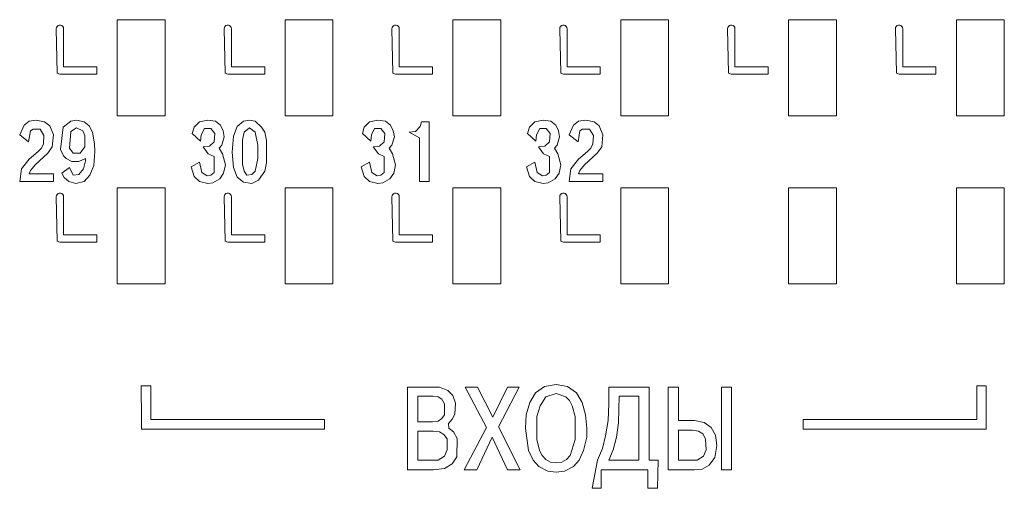
# Model space of a CAD drawing. Units: millimetres. Extents: x -1312 to 9199, y -40 to 459.
# Drawn here: x 8142 to 8146, y 270 to 272 of the extents above; entities that cross this region are included whole.
import ezdxf

# ---------------------------------------------------------------- set-up
doc = ezdxf.new("R2010")
doc.units = ezdxf.units.MM
doc.layers.add('1 Основная', color=30, linetype='Continuous', lineweight=50)

msp = doc.modelspace()

# ---------------------------------------------------------------- linework, layer by layer
at = {"layer": '1 Основная', "linetype": 'Continuous', "lineweight": 0, "ltscale": 4}
for p, q in [((8141.8269, 271.4864), (8141.8295, 271.491)), ((8141.8295, 271.491), (8141.8336, 271.4945)), ((8141.8336, 271.4945), (8141.8387, 271.4963)), ((8141.8387, 271.4963), (8141.844, 271.4963)), ((8141.844, 271.4963), (8141.849, 271.4945)), ((8141.849, 271.4945), (8141.8531, 271.491)), ((8141.8531, 271.491), (8141.8558, 271.4864)), ((8142.0802, 271.5187), (8142.2802, 271.5187)), ((8142.2802, 271.1187), (8142.2802, 271.5187)), ((8142.5271, 271.4864), (8142.5297, 271.491)), ((8142.5297, 271.491), (8142.5338, 271.4945)), ((8142.5338, 271.4945), (8142.5388, 271.4963)), ((8142.5388, 271.4963), (8142.5442, 271.4963)), ((8142.5442, 271.4963), (8142.5492, 271.4945)), ((8142.5492, 271.4945), (8142.5533, 271.491)), ((8142.5533, 271.491), (8142.556, 271.4864)), ((8142.7802, 271.5187), (8142.9802, 271.5187)), ((8142.9802, 271.1187), (8142.9802, 271.5187)), ((8143.2269, 271.4864), (8143.2295, 271.491)), ((8143.2295, 271.491), (8143.2336, 271.4945)), ((8143.2336, 271.4945), (8143.2386, 271.4963)), ((8143.2386, 271.4963), (8143.244, 271.4963)), ((8143.244, 271.4963), (8143.249, 271.4945)), ((8143.249, 271.4945), (8143.2531, 271.491)), ((8143.2531, 271.491), (8143.2558, 271.4864)), ((8143.4802, 271.5187), (8143.6802, 271.5187)), ((8143.6802, 271.1187), (8143.6802, 271.5187)), ((8143.9269, 271.4864), (8143.9295, 271.491)), ((8143.9295, 271.491), (8143.9336, 271.4945)), ((8143.9336, 271.4945), (8143.9387, 271.4963)), ((8143.9387, 271.4963), (8143.944, 271.4963)), ((8143.944, 271.4963), (8143.949, 271.4945)), ((8143.949, 271.4945), (8143.9531, 271.491)), ((8143.9531, 271.491), (8143.9558, 271.4864)), ((8144.1802, 271.5187), (8144.3802, 271.5187)), ((8144.3802, 271.1187), (8144.3802, 271.5187)), ((8144.6269, 271.4864), (8144.6295, 271.491)), ((8144.6295, 271.491), (8144.6336, 271.4945)), ((8144.6336, 271.4945), (8144.6387, 271.4963)), ((8144.6387, 271.4963), (8144.644, 271.4963)), ((8144.644, 271.4963), (8144.649, 271.4945)), ((8144.649, 271.4945), (8144.6531, 271.491)), ((8144.6531, 271.491), (8144.6558, 271.4864)), ((8144.8802, 271.5187), (8145.0802, 271.5187)), ((8145.0802, 271.1187), (8145.0802, 271.5187)), ((8145.3269, 271.4864), (8145.3295, 271.491)), ((8145.3295, 271.491), (8145.3336, 271.4945)), ((8145.3336, 271.4945), (8145.3387, 271.4963)), ((8145.3387, 271.4963), (8145.344, 271.4963)), ((8145.344, 271.4963), (8145.349, 271.4945)), ((8145.349, 271.4945), (8145.3531, 271.491)), ((8145.3531, 271.491), (8145.3558, 271.4864)), ((8145.5802, 271.5187), (8145.7802, 271.5187)), ((8145.7802, 271.1187), (8145.7802, 271.5187)), ((8141.8558, 271.4864), (8141.8567, 271.4812)), ((8142.556, 271.4864), (8142.5569, 271.4812)), ((8143.2558, 271.4864), (8143.2567, 271.4812)), ((8143.9558, 271.4864), (8143.9567, 271.4812)), ((8144.6558, 271.4864), (8144.6567, 271.4812)), ((8145.3558, 271.4864), (8145.3567, 271.4812)), ((8141.8305, 271.2964), (8141.8413, 271.2919)), ((8141.8413, 271.2919), (8141.9952, 271.2919)), ((8141.9952, 271.2919), (8141.9952, 271.3227)), ((8142.5306, 271.2964), (8142.5415, 271.2919)), ((8142.5415, 271.2919), (8142.6954, 271.2919)), ((8142.6954, 271.2919), (8142.6954, 271.3227)), ((8143.2304, 271.2964), (8143.2413, 271.2919)), ((8143.2413, 271.2919), (8143.3952, 271.2919)), ((8143.3952, 271.2919), (8143.3952, 271.3227)), ((8143.9304, 271.2964), (8143.9413, 271.2919)), ((8143.9413, 271.2919), (8144.0952, 271.2919)), ((8144.0952, 271.2919), (8144.0952, 271.3227)), ((8144.6304, 271.2964), (8144.6413, 271.2919)), ((8144.6413, 271.2919), (8144.7952, 271.2919)), ((8144.7952, 271.2919), (8144.7952, 271.3227)), ((8145.3304, 271.2964), (8145.3413, 271.2919)), ((8145.3413, 271.2919), (8145.4952, 271.2919)), ((8145.4952, 271.2919), (8145.4952, 271.3227)), ((8141.6922, 271.0794), (8141.7136, 271.0954)), ((8141.7136, 271.0954), (8141.7429, 271.1007)), ((8141.7429, 271.1007), (8141.7776, 271.0927)), ((8141.7776, 271.0927), (8141.7989, 271.0767)), ((8141.8542, 271.0714), (8141.8862, 271.0954)), ((8141.8862, 271.0954), (8141.9102, 271.1007)), ((8141.9102, 271.1007), (8141.9422, 271.0927)), ((8141.9422, 271.0927), (8141.9636, 271.0767)), ((8142.4016, 271.0714), (8142.4229, 271.0927)), ((8142.4229, 271.0927), (8142.4576, 271.1007)), ((8142.4576, 271.1007), (8142.4896, 271.0954)), ((8142.4896, 271.0954), (8142.5109, 271.0794)), ((8142.5109, 271.0794), (8142.5216, 271.0554)), ((8142.5809, 271.0741), (8142.6076, 271.0954)), ((8142.6076, 271.0954), (8142.6316, 271.1007)), ((8142.6316, 271.1007), (8142.6556, 271.0954)), ((8142.6556, 271.0954), (8142.6822, 271.0714)), ((8143.1109, 271.0714), (8143.1322, 271.0927)), ((8143.1322, 271.0927), (8143.1669, 271.1007)), ((8143.1669, 271.1007), (8143.1989, 271.0954)), ((8143.1989, 271.0954), (8143.2202, 271.0794)), ((8143.2202, 271.0794), (8143.2309, 271.0554)), ((8143.3436, 271.0741), (8143.3489, 271.0927)), ((8143.3489, 271.0927), (8143.3809, 271.0927)), ((8143.3809, 270.8447), (8143.3809, 271.0927)), ((8143.8002, 271.0714), (8143.8216, 271.0927)), ((8143.8216, 271.0927), (8143.8562, 271.1007)), ((8143.8562, 271.1007), (8143.8882, 271.0954)), ((8143.8882, 271.0954), (8143.9096, 271.0794)), ((8143.9096, 271.0794), (8143.9202, 271.0554)), ((8143.9836, 271.0794), (8144.0049, 271.0954)), ((8144.0049, 271.0954), (8144.0342, 271.1007)), ((8144.0342, 271.1007), (8144.0689, 271.0927)), ((8144.0689, 271.0927), (8144.0902, 271.0767)), ((8141.7109, 271.0101), (8141.7189, 271.0554)), ((8141.7189, 271.0554), (8141.7296, 271.0634)), ((8141.7296, 271.0634), (8141.7589, 271.0634)), ((8141.7589, 271.0634), (8141.7749, 271.0367)), ((8141.7989, 271.0767), (8141.8149, 271.0394)), ((8141.8096, 270.9887), (8141.8149, 271.0394)), ((8141.8436, 270.9781), (8141.8542, 271.0714)), ((8141.8809, 270.9834), (8141.8862, 271.0527)), ((8141.8862, 271.0527), (8141.9102, 271.0687)), ((8141.9102, 271.0687), (8141.9369, 271.0554)), ((8141.9369, 271.0554), (8141.9449, 271.0367)), ((8141.9636, 271.0767), (8141.9769, 271.0501)), ((8141.9769, 271.0501), (8141.9849, 271.0021)), ((8142.3936, 271.0447), (8142.4016, 271.0714)), ((8142.3936, 271.0447), (8142.4282, 271.0127)), ((8142.4282, 271.0127), (8142.4309, 271.0394)), ((8142.4309, 271.0394), (8142.4442, 271.0661)), ((8142.4442, 271.0661), (8142.4709, 271.0661)), ((8142.4709, 271.0661), (8142.4869, 271.0447)), ((8142.4842, 271.0101), (8142.4869, 271.0447)), ((8142.5216, 271.0554), (8142.5269, 271.0314)), ((8142.5649, 271.0341), (8142.5809, 271.0741)), ((8142.6022, 271.0181), (8142.6102, 271.0501)), ((8142.6102, 271.0501), (8142.6316, 271.0687)), ((8142.6316, 271.0687), (8142.6556, 271.0501)), ((8142.6556, 271.0501), (8142.6662, 270.9967)), ((8142.6822, 271.0714), (8142.6956, 271.0501)), ((8142.6956, 271.0501), (8142.7036, 271.0154)), ((8143.1376, 271.0127), (8143.1402, 271.0394)), ((8143.1402, 271.0394), (8143.1536, 271.0661)), ((8143.1536, 271.0661), (8143.1802, 271.0661)), ((8143.1802, 271.0661), (8143.1962, 271.0447)), ((8143.1936, 271.0101), (8143.1962, 271.0447)), ((8143.2309, 271.0554), (8143.2362, 271.0314)), ((8143.3249, 271.0527), (8143.3436, 271.0741)), ((8143.7922, 271.0447), (8143.8002, 271.0714)), ((8143.7922, 271.0447), (8143.8269, 271.0127)), ((8143.8269, 271.0127), (8143.8296, 271.0394)), ((8143.8296, 271.0394), (8143.8429, 271.0661)), ((8143.8429, 271.0661), (8143.8696, 271.0661)), ((8143.8696, 271.0661), (8143.8856, 271.0447)), ((8143.8829, 271.0101), (8143.8856, 271.0447)), ((8143.9202, 271.0554), (8143.9256, 271.0314)), ((8144.0022, 271.0101), (8144.0102, 271.0554)), ((8144.0102, 271.0554), (8144.0209, 271.0634)), ((8144.0209, 271.0634), (8144.0502, 271.0634)), ((8144.0502, 271.0634), (8144.0662, 271.0367)), ((8144.0902, 271.0767), (8144.1062, 271.0394)), ((8144.1009, 270.9887), (8144.1062, 271.0394)), ((8141.7642, 270.9834), (8141.7722, 271.0021)), ((8141.7722, 271.0021), (8141.7749, 271.0367)), ((8141.9449, 270.9887), (8141.9449, 271.0367)), ((8141.9849, 271.0021), (8141.9876, 270.9701)), ((8142.4656, 270.9914), (8142.4842, 271.0101)), ((8142.5056, 270.9834), (8142.5162, 270.9967)), ((8142.5162, 270.9967), (8142.5269, 271.0314)), ((8142.6022, 270.9167), (8142.6022, 271.0181)), ((8142.6662, 270.9407), (8142.6662, 270.9967)), ((8142.7036, 270.9221), (8142.7036, 271.0154)), ((8143.1749, 270.9914), (8143.1936, 271.0101)), ((8143.2149, 270.9834), (8143.2256, 270.9967)), ((8143.2256, 270.9967), (8143.2362, 271.0314)), ((8143.8642, 270.9914), (8143.8829, 271.0101)), ((8143.9042, 270.9834), (8143.9149, 270.9967)), ((8143.9149, 270.9967), (8143.9256, 271.0314)), ((8144.0556, 270.9834), (8144.0636, 271.0021)), ((8144.0636, 271.0021), (8144.0662, 271.0367)), ((8141.7136, 270.9381), (8141.7509, 270.9701)), ((8141.7376, 270.9141), (8141.7909, 270.9621)), ((8141.7509, 270.9701), (8141.7642, 270.9834)), ((8141.7909, 270.9621), (8141.8096, 270.9887)), ((8141.8436, 270.9781), (8141.8569, 270.9514)), ((8141.8809, 270.9834), (8141.8969, 270.9621)), ((8141.8969, 270.9621), (8141.9262, 270.9621)), ((8141.9262, 270.9621), (8141.9449, 270.9887)), ((8141.9822, 270.9114), (8141.9876, 270.9701)), ((8142.4602, 270.9594), (8142.4842, 270.9487)), ((8142.5056, 270.9834), (8142.5189, 270.9594)), ((8142.5189, 270.9594), (8142.5322, 270.9141)), ((8143.1696, 270.9594), (8143.1936, 270.9487)), ((8143.2149, 270.9834), (8143.2282, 270.9594)), ((8143.2282, 270.9594), (8143.2416, 270.9141)), ((8143.8589, 270.9594), (8143.8829, 270.9487)), ((8143.9042, 270.9834), (8143.9176, 270.9594)), ((8143.9176, 270.9594), (8143.9309, 270.9141)), ((8144.0049, 270.9381), (8144.0422, 270.9701)), ((8144.0289, 270.9141), (8144.0822, 270.9621)), ((8144.0422, 270.9701), (8144.0556, 270.9834)), ((8144.0822, 270.9621), (8144.1009, 270.9887)), ((8141.6816, 270.8981), (8141.7136, 270.9381)), ((8141.7189, 270.8901), (8141.7376, 270.9141)), ((8141.8569, 270.9514), (8141.8676, 270.9407)), ((8141.8676, 270.9407), (8141.8916, 270.9274)), ((8141.8916, 270.9274), (8141.9209, 270.9274)), ((8141.9209, 270.9274), (8141.9476, 270.9407)), ((8141.9396, 270.8981), (8141.9476, 270.9301)), ((8141.9476, 270.9301), (8141.9476, 270.9407)), ((8142.3882, 270.9061), (8142.4229, 270.9247)), ((8142.4229, 270.9247), (8142.4336, 270.8821)), ((8142.4842, 270.8821), (8142.4842, 270.9487)), ((8142.5242, 270.8794), (8142.5322, 270.9141)), ((8142.6022, 270.9167), (8142.6102, 270.8874)), ((8142.6556, 270.8874), (8142.6662, 270.9407)), ((8142.6956, 270.8874), (8142.7036, 270.9221)), ((8143.1322, 270.9247), (8143.1429, 270.8821)), ((8143.1936, 270.8821), (8143.1936, 270.9487)), ((8143.2336, 270.8794), (8143.2416, 270.9141)), ((8143.7869, 270.9061), (8143.8216, 270.9247)), ((8143.8216, 270.9247), (8143.8322, 270.8821)), ((8143.8829, 270.8821), (8143.8829, 270.9487)), ((8143.9229, 270.8794), (8143.9309, 270.9141)), ((8143.9729, 270.8981), (8144.0049, 270.9381)), ((8144.0102, 270.8901), (8144.0289, 270.9141)), ((8141.8149, 270.8447), (8141.8149, 270.8767)), ((8141.8489, 270.8794), (8141.8809, 270.9034)), ((8141.8489, 270.8794), (8141.8596, 270.8607)), ((8141.8809, 270.9034), (8141.8969, 270.8714)), ((8141.8969, 270.8714), (8141.9209, 270.8741)), ((8141.9209, 270.8741), (8141.9396, 270.8981)), ((8141.9662, 270.8714), (8141.9822, 270.9114)), ((8142.3882, 270.9061), (8142.4016, 270.8661)), ((8142.4336, 270.8821), (8142.4549, 270.8687)), ((8142.4709, 270.8714), (8142.4842, 270.8821)), ((8142.5082, 270.8554), (8142.5242, 270.8794)), ((8142.5649, 270.9034), (8142.5809, 270.8634)), ((8142.6102, 270.8874), (8142.6209, 270.8714)), ((8142.6209, 270.8714), (8142.6422, 270.8741)), ((8142.6422, 270.8741), (8142.6556, 270.8874)), ((8142.6689, 270.8501), (8142.6956, 270.8874)), ((8143.1429, 270.8821), (8143.1642, 270.8687)), ((8143.1802, 270.8714), (8143.1936, 270.8821)), ((8143.2176, 270.8554), (8143.2336, 270.8794)), ((8143.7869, 270.9061), (8143.8002, 270.8661)), ((8143.8322, 270.8821), (8143.8536, 270.8687)), ((8143.8696, 270.8714), (8143.8829, 270.8821)), ((8143.9069, 270.8554), (8143.9229, 270.8794)), ((8144.1062, 270.8447), (8144.1062, 270.8767)), ((8141.8596, 270.8607), (8141.8782, 270.8447)), ((8141.8782, 270.8447), (8141.9076, 270.8367)), ((8141.9076, 270.8367), (8141.9422, 270.8447)), ((8141.9422, 270.8447), (8141.9662, 270.8714)), ((8142.4016, 270.8661), (8142.4229, 270.8447)), ((8142.4229, 270.8447), (8142.4576, 270.8367)), ((8142.4549, 270.8687), (8142.4709, 270.8714)), ((8142.4576, 270.8367), (8142.4789, 270.8394)), ((8142.4789, 270.8394), (8142.5082, 270.8554)), ((8142.5809, 270.8634), (8142.6076, 270.8421)), ((8142.6076, 270.8421), (8142.6422, 270.8367)), ((8142.6422, 270.8367), (8142.6689, 270.8501)), ((8143.1109, 270.8661), (8143.1322, 270.8447)), ((8143.1322, 270.8447), (8143.1669, 270.8367)), ((8143.1642, 270.8687), (8143.1802, 270.8714)), ((8143.1669, 270.8367), (8143.1882, 270.8394)), ((8143.1882, 270.8394), (8143.2176, 270.8554)), ((8143.8002, 270.8661), (8143.8216, 270.8447)), ((8143.8216, 270.8447), (8143.8562, 270.8367)), ((8143.8536, 270.8687), (8143.8696, 270.8714)), ((8143.8562, 270.8367), (8143.8776, 270.8394)), ((8143.8776, 270.8394), (8143.9069, 270.8554)), ((8141.8269, 270.7866), (8141.8295, 270.7912)), ((8141.8295, 270.7912), (8141.8336, 270.7946)), ((8141.8336, 270.7946), (8141.8387, 270.7965)), ((8141.8387, 270.7965), (8141.844, 270.7965)), ((8141.844, 270.7965), (8141.849, 270.7946)), ((8141.849, 270.7946), (8141.8531, 270.7912)), ((8141.8531, 270.7912), (8141.8558, 270.7866)), ((8142.0802, 270.8187), (8142.2802, 270.8187)), ((8142.2802, 270.4187), (8142.2802, 270.8187)), ((8142.5271, 270.7866), (8142.5297, 270.7912)), ((8142.5297, 270.7912), (8142.5338, 270.7946)), ((8142.5338, 270.7946), (8142.5388, 270.7965)), ((8142.5388, 270.7965), (8142.5442, 270.7965)), ((8142.5442, 270.7965), (8142.5492, 270.7946)), ((8142.5492, 270.7946), (8142.5533, 270.7912)), ((8142.5533, 270.7912), (8142.556, 270.7866)), ((8142.7802, 270.8187), (8142.9802, 270.8187)), ((8142.9802, 270.4187), (8142.9802, 270.8187)), ((8143.2269, 270.7866), (8143.2295, 270.7912)), ((8143.2295, 270.7912), (8143.2336, 270.7946)), ((8143.2336, 270.7946), (8143.2387, 270.7965)), ((8143.2387, 270.7965), (8143.244, 270.7965)), ((8143.244, 270.7965), (8143.249, 270.7946)), ((8143.249, 270.7946), (8143.2531, 270.7912)), ((8143.2531, 270.7912), (8143.2558, 270.7866)), ((8143.4802, 270.8187), (8143.6802, 270.8187)), ((8143.6802, 270.4187), (8143.6802, 270.8187)), ((8143.9269, 270.7866), (8143.9295, 270.7912)), ((8143.9295, 270.7912), (8143.9336, 270.7946)), ((8143.9336, 270.7946), (8143.9387, 270.7965)), ((8143.9387, 270.7965), (8143.944, 270.7965)), ((8143.944, 270.7965), (8143.949, 270.7946)), ((8143.949, 270.7946), (8143.9531, 270.7912)), ((8143.9531, 270.7912), (8143.9558, 270.7866)), ((8144.1802, 270.8187), (8144.3802, 270.8187)), ((8144.3802, 270.4187), (8144.3802, 270.8187)), ((8144.8802, 270.8187), (8145.0802, 270.8187)), ((8145.0802, 270.4187), (8145.0802, 270.8187)), ((8145.5802, 270.8187), (8145.7802, 270.8187)), ((8145.7802, 270.4187), (8145.7802, 270.8187)), ((8141.8558, 270.7866), (8141.8567, 270.7813)), ((8142.556, 270.7866), (8142.5569, 270.7813)), ((8143.2558, 270.7866), (8143.2567, 270.7813)), ((8143.9558, 270.7866), (8143.9567, 270.7813)), ((8141.8305, 270.5967), (8141.8413, 270.5922)), ((8141.8413, 270.5922), (8141.9952, 270.5922)), ((8141.9952, 270.5922), (8141.9952, 270.6229)), ((8142.5306, 270.5967), (8142.5415, 270.5922)), ((8142.5415, 270.5922), (8142.6954, 270.5922)), ((8142.6954, 270.5922), (8142.6954, 270.6229)), ((8143.2304, 270.5967), (8143.2413, 270.5922)), ((8143.2413, 270.5922), (8143.3952, 270.5922)), ((8143.3952, 270.5922), (8143.3952, 270.6229)), ((8143.9304, 270.5967), (8143.9413, 270.5922)), ((8143.9413, 270.5922), (8144.0952, 270.5922)), ((8144.0952, 270.5922), (8144.0952, 270.6229)), ((8143.2908, 269.9879), (8143.4241, 269.9879)), ((8143.4241, 269.9879), (8143.4588, 269.9746)), ((8143.4588, 269.9746), (8143.4801, 269.9532)), ((8143.5828, 269.9879), (8143.6468, 269.8626)), ((8143.6468, 269.8626), (8143.7081, 269.9879)), ((8143.7081, 269.9879), (8143.7561, 269.9879)), ((8143.8255, 269.9639), (8143.8628, 269.9906)), ((8143.8628, 269.9906), (8143.9108, 269.9986)), ((8143.9108, 269.9986), (8143.9588, 269.9906)), ((8143.9588, 269.9906), (8143.9961, 269.9639)), ((8144.3788, 269.9879), (8144.4215, 269.9879)), ((8144.6001, 269.9879), (8144.6428, 269.9879)), ((8144.6428, 269.6439), (8144.6428, 269.9879)), ((8145.7046, 269.813), (8145.7049, 269.9929)), ((8143.3335, 269.9506), (8143.3975, 269.9506)), ((8143.3975, 269.9506), (8143.4188, 269.9479)), ((8143.4188, 269.9479), (8143.4348, 269.9372)), ((8143.4348, 269.9372), (8143.4455, 269.9186)), ((8143.4801, 269.9532), (8143.4908, 269.9212)), ((8143.8015, 269.9239), (8143.8255, 269.9639)), ((8143.8441, 269.9106), (8143.8681, 269.9479)), ((8143.8681, 269.9479), (8143.9108, 269.9612)), ((8143.9108, 269.9612), (8143.9508, 269.9479)), ((8143.9508, 269.9479), (8143.9668, 269.9319)), ((8143.9668, 269.9319), (8143.9775, 269.9106)), ((8143.9961, 269.9639), (8144.0201, 269.9239)), ((8144.1735, 269.9506), (8144.2561, 269.9506)), ((8144.2561, 269.6839), (8144.2561, 269.9506)), ((8143.4455, 269.8732), (8143.4455, 269.9186)), ((8143.4881, 269.8759), (8143.4908, 269.9212)), ((8143.7855, 269.8732), (8143.8015, 269.9239)), ((8143.8308, 269.8652), (8143.8441, 269.9106)), ((8143.9775, 269.9106), (8143.9908, 269.8652)), ((8144.0201, 269.9239), (8144.0335, 269.8732)), ((8144.1281, 269.8492), (8144.1308, 269.9186)), ((8142.9449, 269.813), (8142.9449, 269.853)), ((8143.3948, 269.8439), (8143.4188, 269.8466)), ((8143.4188, 269.8466), (8143.4348, 269.8572)), ((8143.4348, 269.8572), (8143.4455, 269.8732)), ((8143.4615, 269.8359), (8143.4775, 269.8546)), ((8143.4775, 269.8546), (8143.4881, 269.8759)), ((8143.8308, 269.7692), (8143.8308, 269.8652)), ((8143.9908, 269.7692), (8143.9908, 269.8652)), ((8144.0335, 269.8732), (8144.0388, 269.8172)), ((8144.1175, 269.7852), (8144.1281, 269.8492)), ((8144.4881, 269.8492), (8144.5281, 269.8412)), ((8144.9406, 269.853), (8145.6649, 269.853)), ((8143.4615, 269.8359), (8143.4641, 269.8172)), ((8143.4641, 269.8172), (8143.4828, 269.8012)), ((8144.0388, 269.7799), (8144.0388, 269.8172)), ((8144.4215, 269.8092), (8144.4801, 269.8092)), ((8144.4801, 269.8092), (8144.5041, 269.8039)), ((8144.5281, 269.8412), (8144.5575, 269.8199)), ((8144.5575, 269.8199), (8144.5761, 269.7879)), ((8143.3335, 269.8039), (8143.3975, 269.8039)), ((8143.3975, 269.8039), (8143.4241, 269.8012)), ((8143.4241, 269.8012), (8143.4428, 269.7906)), ((8143.4428, 269.7906), (8143.4561, 269.7719)), ((8143.4561, 269.7266), (8143.4561, 269.7719)), ((8143.4828, 269.8012), (8143.4988, 269.7746)), ((8143.4961, 269.6972), (8143.4988, 269.7746)), ((8143.5801, 269.6439), (8143.6441, 269.7799)), ((8143.6441, 269.7799), (8143.7081, 269.6439)), ((8143.8308, 269.7692), (8143.8415, 269.7239)), ((8143.9695, 269.7025), (8143.9908, 269.7692)), ((8144.0255, 269.7239), (8144.0388, 269.7799)), ((8144.1041, 269.7319), (8144.1175, 269.7852)), ((8144.1495, 269.7266), (8144.1628, 269.7799)), ((8144.5041, 269.8039), (8144.5228, 269.7932)), ((8144.5228, 269.7932), (8144.5335, 269.7719)), ((8144.5335, 269.7719), (8144.5361, 269.7266)), ((8144.5761, 269.7879), (8144.5815, 269.7452)), ((8143.4455, 269.6999), (8143.4561, 269.7266)), ((8143.7961, 269.7239), (8143.8148, 269.6839)), ((8143.8415, 269.7239), (8143.8521, 269.7025)), ((8144.0068, 269.6839), (8144.0255, 269.7239)), ((8144.0828, 269.6839), (8144.1041, 269.7319)), ((8144.5255, 269.6999), (8144.5361, 269.7266)), ((8144.5735, 269.6945), (8144.5815, 269.7452)), ((8143.4188, 269.6839), (8143.4455, 269.6999)), ((8143.4775, 269.6679), (8143.4961, 269.6972)), ((8143.8148, 269.6839), (8143.8388, 269.6572)), ((8143.8521, 269.7025), (8143.8681, 269.6865)), ((8143.8681, 269.6865), (8143.8868, 269.6759)), ((8143.9348, 269.6759), (8143.9535, 269.6865)), ((8143.9535, 269.6865), (8143.9695, 269.7025)), ((8143.9828, 269.6572), (8144.0068, 269.6839)), ((8144.0615, 269.5665), (8144.0828, 269.6839)), ((8144.3335, 269.5665), (8144.3361, 269.6839)), ((8144.4988, 269.6839), (8144.5255, 269.6999)), ((8144.5495, 269.6625), (8144.5735, 269.6945)), ((8143.4001, 269.6439), (8143.4455, 269.6492)), ((8143.4455, 269.6492), (8143.4775, 269.6679)), ((8143.7081, 269.6439), (8143.7615, 269.6439)), ((8143.8388, 269.6572), (8143.8761, 269.6385)), ((8143.8868, 269.6759), (8143.9108, 269.6732)), ((8143.9108, 269.6732), (8143.9348, 269.6759)), ((8143.9455, 269.6385), (8143.9828, 269.6572)), ((8144.4881, 269.6439), (8144.5201, 269.6465)), ((8144.5201, 269.6465), (8144.5495, 269.6625)), ((8143.8761, 269.6385), (8143.9108, 269.6332)), ((8143.9108, 269.6332), (8143.9455, 269.6385)), ((8144.0615, 269.5665), (8144.0988, 269.5665))]:
    msp.add_line(p, q, dxfattribs=at)
for points in [[(8142.0802, 271.5187), (8142.0802, 271.1187), (8142.2802, 271.1187)], [(8142.7802, 271.5187), (8142.7802, 271.1187), (8142.9802, 271.1187)], [(8143.4802, 271.5187), (8143.4802, 271.1187), (8143.6802, 271.1187)], [(8144.1802, 271.5187), (8144.1802, 271.1187), (8144.3802, 271.1187)], [(8144.8802, 271.5187), (8144.8802, 271.1187), (8145.0802, 271.1187)], [(8145.5802, 271.5187), (8145.5802, 271.1187), (8145.7802, 271.1187)], [(8141.8305, 271.2964), (8141.8259, 271.4812), (8141.8269, 271.4864)], [(8141.8567, 271.4812), (8141.8567, 271.3227), (8141.9952, 271.3227)], [(8142.5306, 271.2964), (8142.5261, 271.4812), (8142.5271, 271.4864)], [(8142.5569, 271.4812), (8142.5569, 271.3227), (8142.6954, 271.3227)], [(8143.2304, 271.2964), (8143.2259, 271.4812), (8143.2269, 271.4864)], [(8143.2567, 271.4812), (8143.2567, 271.3227), (8143.3952, 271.3227)], [(8143.9304, 271.2964), (8143.9259, 271.4812), (8143.9269, 271.4864)], [(8143.9567, 271.4812), (8143.9567, 271.3227), (8144.0952, 271.3227)], [(8144.6304, 271.2964), (8144.6259, 271.4812), (8144.6269, 271.4864)], [(8144.6567, 271.4812), (8144.6567, 271.3227), (8144.7952, 271.3227)], [(8145.3304, 271.2964), (8145.3259, 271.4812), (8145.3269, 271.4864)], [(8145.3567, 271.4812), (8145.3567, 271.3227), (8145.4952, 271.3227)], [(8141.7109, 271.0101), (8141.6736, 271.0394), (8141.6922, 271.0794)], [(8144.0022, 271.0101), (8143.9649, 271.0394), (8143.9836, 271.0794)], [(8143.1376, 271.0127), (8143.1029, 271.0447), (8143.1109, 271.0714)], [(8143.3409, 271.0261), (8143.2982, 271.0501), (8143.3249, 271.0527)], [(8142.5649, 270.9034), (8142.5596, 270.9674), (8142.5649, 271.0341)], [(8143.3409, 271.0261), (8143.3409, 270.8447), (8143.3809, 270.8447)], [(8142.4602, 270.9594), (8142.4389, 270.9887), (8142.4656, 270.9914)], [(8143.1696, 270.9594), (8143.1482, 270.9887), (8143.1749, 270.9914)], [(8143.8589, 270.9594), (8143.8376, 270.9887), (8143.8642, 270.9914)], [(8143.1322, 270.9247), (8143.0976, 270.9061), (8143.1109, 270.8661)], [(8141.6816, 270.8981), (8141.6736, 270.8447), (8141.8149, 270.8447)], [(8141.7189, 270.8901), (8141.7136, 270.8767), (8141.8149, 270.8767)], [(8143.9729, 270.8981), (8143.9649, 270.8447), (8144.1062, 270.8447)], [(8144.0102, 270.8901), (8144.0049, 270.8767), (8144.1062, 270.8767)], [(8142.0802, 270.8187), (8142.0802, 270.4187), (8142.2802, 270.4187)], [(8142.7802, 270.8187), (8142.7802, 270.4187), (8142.9802, 270.4187)], [(8143.4802, 270.8187), (8143.4802, 270.4187), (8143.6802, 270.4187)], [(8144.1802, 270.8187), (8144.1802, 270.4187), (8144.3802, 270.4187)], [(8144.8802, 270.8187), (8144.8802, 270.4187), (8145.0802, 270.4187)], [(8145.5802, 270.8187), (8145.5802, 270.4187), (8145.7802, 270.4187)], [(8141.8305, 270.5967), (8141.8259, 270.7813), (8141.8269, 270.7866)], [(8141.8567, 270.7813), (8141.8567, 270.6229), (8141.9952, 270.6229)], [(8142.5306, 270.5967), (8142.5261, 270.7813), (8142.5271, 270.7866)], [(8142.5569, 270.7813), (8142.5569, 270.6229), (8142.6954, 270.6229)], [(8143.2304, 270.5967), (8143.2259, 270.7813), (8143.2269, 270.7866)], [(8143.2567, 270.7813), (8143.2567, 270.6229), (8143.3952, 270.6229)], [(8143.9304, 270.5967), (8143.9259, 270.7813), (8143.9269, 270.7866)], [(8143.9567, 270.7813), (8143.9567, 270.6229), (8144.0952, 270.6229)], [(8142.1809, 269.8529), (8142.1806, 269.9929), (8142.2206, 269.9929)], [(8142.2206, 269.9929), (8142.2206, 269.853), (8142.9449, 269.853)], [(8143.2908, 269.9879), (8143.2908, 269.6439), (8143.4001, 269.6439)], [(8143.5828, 269.9879), (8143.5321, 269.9879), (8143.6201, 269.8199), (8143.5268, 269.6439), (8143.5801, 269.6439)], [(8143.7561, 269.9879), (8143.6708, 269.8226), (8143.7615, 269.6439)], [(8144.1308, 269.9186), (8144.1308, 269.9879), (8144.2988, 269.9879)], [(8144.2988, 269.9879), (8144.2988, 269.6839), (8144.3361, 269.6839)], [(8144.3788, 269.9879), (8144.3788, 269.6439), (8144.4881, 269.6439)], [(8144.4215, 269.9879), (8144.4215, 269.8492), (8144.4881, 269.8492)], [(8144.6001, 269.9879), (8144.6001, 269.6439), (8144.6428, 269.6439)], [(8145.6649, 269.853), (8145.6649, 269.9929), (8145.7049, 269.9929)], [(8143.3335, 269.9506), (8143.3335, 269.8439), (8143.3948, 269.8439)], [(8144.1628, 269.7799), (8144.1708, 269.8386), (8144.1735, 269.9506)], [(8142.1809, 269.8529), (8142.1809, 269.813), (8142.9449, 269.813)], [(8143.7961, 269.7239), (8143.7828, 269.8172), (8143.7855, 269.8732)], [(8144.9406, 269.853), (8144.9406, 269.813), (8145.7046, 269.813)], [(8144.4215, 269.8092), (8144.4215, 269.6839), (8144.4988, 269.6839)], [(8143.3335, 269.8039), (8143.3335, 269.6839), (8143.4188, 269.6839)], [(8144.1495, 269.7266), (8144.1308, 269.6839), (8144.2561, 269.6839)], [(8144.0988, 269.5665), (8144.0988, 269.6439), (8144.2935, 269.6439)], [(8144.2935, 269.6439), (8144.2935, 269.5665), (8144.3335, 269.5665)]]:
    msp.add_lwpolyline(points, dxfattribs=at)

doc.saveas('drawing.dxf')
